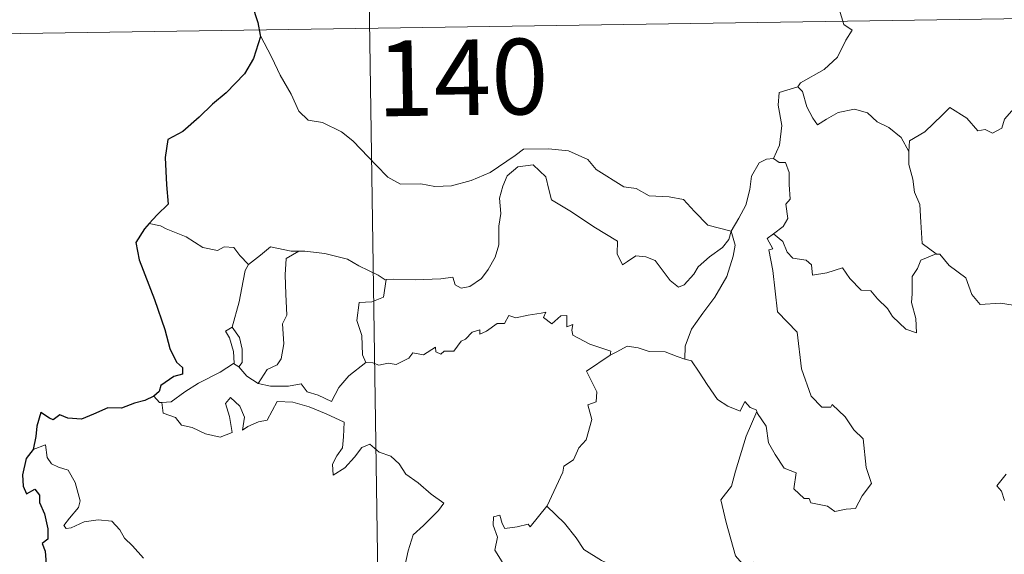
# Model space of a CAD drawing. Units: metres. Extents: x 599055 to 603554, y 4775026 to 4778062.
# Drawn here: x 599385 to 599483, y 4777093 to 4777146 of the extents above; entities that cross this region are included whole.
import ezdxf
from ezdxf.enums import TextEntityAlignment as Align

# ---------------------------------------------------------------- set-up
doc = ezdxf.new("R2010")
doc.units = ezdxf.units.M
doc.header["$MEASUREMENT"] = 0
doc.layers.add('Nivel 63', color=7, linetype='Continuous', lineweight=0)
doc.styles.add('Style-arial', font='arial.shx', dxfattribs={"bigfont": 'arialbig.shx'})

msp = doc.modelspace()

# ---------------------------------------------------------------- linework, layer by layer
at = {"layer": 'Nivel 63', "color": 7, "linetype": 'Continuous', "lineweight": 0}
for p, q in [((599417.08, 4777325.48), (599420.67, 4777084.57)), ((599331.5, 4777143.48), (599861.15, 4777151.38)), ((599399.03, 4777125.2), (599397.91, 4777125.42)), ((599406.28, 4777111.54), (599406.79, 4777111.21))]:
    msp.add_line(p, q, dxfattribs=at)
at = {"layer": 'Nivel 63', "color": 7, "linetype": 'Continuous', "lineweight": 0, "flags": 128}
for points in [[(599467.18, 4777151.36), (599466.92, 4777149.98), (599466.28, 4777148.45), (599466.36, 4777146.71), (599466.81, 4777145.16), (599467.64, 4777144.6), (599467.01, 4777143.62), (599466.19, 4777141.93), (599464.85, 4777140.71), (599462.51, 4777139.38), (599462.26, 4777138.98)], [(599408.92, 4777144.12), (599410.08, 4777141.9), (599410.89, 4777140.16), (599411.98, 4777138.27), (599412.75, 4777136.57), (599413.68, 4777135.69), (599415.09, 4777135.46), (599416.99, 4777134.51), (599418.11, 4777133.62), (599420.4, 4777131.21), (599421.58, 4777130.03), (599422.83, 4777129.33), (599424.85, 4777129.37), (599426.24, 4777129.09), (599427.88, 4777129.17), (599429.83, 4777129.68), (599431.74, 4777130.48), (599434.22, 4777132.17), (599435.03, 4777132.79), (599437.5, 4777132.85), (599439.51, 4777132.65), (599441.41, 4777131.77), (599442.23, 4777130.79), (599444.97, 4777129.06), (599446.22, 4777128.91), (599447.51, 4777128.18), (599449.48, 4777128.08), (599450.9, 4777127.79), (599452, 4777126.62), (599453.3, 4777125.26), (599455.62, 4777124.65)], [(599462.26, 4777138.98), (599460.39, 4777138.42), (599460.3, 4777137.17), (599460.67, 4777135.15), (599460.42, 4777133.21), (599459.84, 4777131.87)], [(599462.26, 4777138.98), (599462.71, 4777138.54), (599463.14, 4777136.99), (599463.74, 4777135.88), (599464.18, 4777135.23), (599465.1, 4777135.78), (599466.26, 4777136.44), (599467.88, 4777136.77), (599469.14, 4777136.41), (599470.12, 4777135.51), (599471.26, 4777134.95), (599472.51, 4777133.96), (599473.26, 4777132.57)], [(599487.3, 4777135.38), (599487.21, 4777134.63), (599486.95, 4777134.97), (599485.51, 4777134.03), (599485.08, 4777134.13), (599484.23, 4777136.31), (599483.46, 4777136.6), (599482.74, 4777135.79), (599482.47, 4777134.89), (599481.54, 4777134.39), (599480.83, 4777134.77), (599480.11, 4777134.61), (599479.02, 4777135.88), (599477.31, 4777136.94), (599476.57, 4777136.19), (599474.83, 4777134.53), (599473.31, 4777133.63), (599473.26, 4777132.57)], [(599473.26, 4777132.57), (599473.27, 4777131.28), (599473.66, 4777129.83), (599473.83, 4777128.54), (599474.35, 4777127.31), (599474.45, 4777125.57), (599474.57, 4777123.43), (599475.97, 4777122.4)], [(599455.62, 4777124.65), (599456.38, 4777125.96), (599457.1, 4777127.23), (599457.48, 4777128.81), (599457.66, 4777130.12), (599458.42, 4777131.46), (599459.15, 4777131.8), (599459.84, 4777131.87)], [(599459.84, 4777131.87), (599460.39, 4777131.47), (599461.03, 4777131.49), (599461.4, 4777130.49), (599461.39, 4777129.31), (599461.49, 4777127.83), (599461.04, 4777127.35), (599461.24, 4777125.93), (599460.79, 4777125.14), (599459.83, 4777124.4)], [(599455.62, 4777124.65), (599455.4, 4777123.85), (599454.76, 4777123.04), (599453.48, 4777122.12), (599452.35, 4777121.11), (599451.94, 4777120.4), (599450.97, 4777119.34), (599450.41, 4777119.09), (599449.57, 4777119.76), (599448.09, 4777121.76), (599447.18, 4777122.11), (599446.16, 4777122.2), (599445.36, 4777121.66), (599444.85, 4777121.31), (599444.32, 4777122.42), (599444.34, 4777123.66), (599442, 4777125.1), (599439.8, 4777126.57), (599437.81, 4777127.77), (599437.53, 4777128.8), (599437.23, 4777130.05), (599435.99, 4777131.25), (599434.46, 4777131.06), (599433.41, 4777130.15), (599432.99, 4777129.14), (599432.66, 4777127.93), (599432.78, 4777126.4), (599432.59, 4777125.16), (599432.57, 4777123.29), (599432.22, 4777122.08), (599431.54, 4777120.85), (599430.88, 4777119.96), (599429.7, 4777119.17), (599428.86, 4777119), (599428.24, 4777119.33), (599428.01, 4777120.1), (599426.84, 4777119.92), (599424.28, 4777119.82), (599422.12, 4777119.9), (599421.41, 4777119.85)], [(599407.76, 4777121.35), (599406.89, 4777122.25), (599406.3, 4777123.05), (599405.33, 4777123.12), (599404.68, 4777122.74), (599403.22, 4777123.03), (599401.57, 4777124.11), (599399.57, 4777124.91), (599399.03, 4777125.2)], [(599455.62, 4777124.65), (599456.04, 4777123.27), (599455.84, 4777122.18), (599455.19, 4777120.15), (599454, 4777118.11), (599452.81, 4777116.53), (599451.69, 4777114.94), (599451.08, 4777113.25), (599451.03, 4777111.95)], [(599458.17, 4777106.75), (599458.24, 4777106.55), (599459.1, 4777105.32), (599459.32, 4777103.65), (599460, 4777102.49), (599460.9, 4777101.13), (599462.07, 4777100.67), (599461.86, 4777099.09), (599462.86, 4777098.13), (599463.38, 4777098.14), (599463.52, 4777097.69), (599465.18, 4777097.35), (599465.93, 4777096.85), (599467.03, 4777097.06), (599467.96, 4777097.12), (599468.62, 4777098.38), (599469.56, 4777099.6), (599469.02, 4777101.2), (599468.73, 4777104.04), (599467.81, 4777104.94), (599466.94, 4777106.23), (599465.64, 4777107.47), (599465.51, 4777107.2), (599464.61, 4777107.19), (599463.55, 4777108.27), (599462.61, 4777111), (599462.18, 4777114.64), (599460.23, 4777116.64), (599459.75, 4777120.77), (599459.38, 4777122.8), (599459.77, 4777122.9), (599459.2, 4777123.94), (599459.83, 4777124.4)], [(599459.83, 4777124.4), (599460.77, 4777123.62), (599461.17, 4777122.59), (599461.74, 4777121.97), (599463.06, 4777121.78), (599463.6, 4777121.33), (599463.7, 4777120.31), (599465.11, 4777120.54), (599466.67, 4777121.03), (599467.41, 4777119.97), (599468.52, 4777118.79), (599469.5, 4777118.73), (599470.15, 4777117.94), (599471.15, 4777116.97), (599471.63, 4777116.18), (599472.97, 4777114.95), (599474.03, 4777114.58), (599473.94, 4777115.99), (599473.52, 4777117.58), (599473.6, 4777118.45), (599473.58, 4777120.17), (599474.12, 4777120.95), (599474.46, 4777121.77), (599475.97, 4777122.4)], [(599412.76, 4777122.67), (599411.99, 4777122.67), (599409.95, 4777123.11), (599408.95, 4777122.27), (599407.76, 4777121.35)], [(599412.76, 4777122.67), (599411.5, 4777121.95), (599411.4, 4777120.34), (599411.47, 4777118.4), (599411.55, 4777116.34), (599411.11, 4777115.47), (599411.26, 4777113.47), (599411, 4777111.99), (599410.58, 4777111.39), (599409.61, 4777110.92), (599408.71, 4777109.55)], [(599421.41, 4777119.85), (599421.3, 4777119.83), (599420.63, 4777120.31), (599418.7, 4777121.22), (599417.56, 4777121.89), (599415.34, 4777122.44), (599413.33, 4777122.68), (599412.76, 4777122.67)], [(599475.97, 4777122.4), (599475.98, 4777122.39), (599476.33, 4777122.39), (599477.25, 4777121.26), (599478.9, 4777120.04), (599479.5, 4777118.39), (599480.32, 4777117.38), (599482.35, 4777117.52), (599483.6, 4777117.33)], [(599406.12, 4777115.13), (599406.84, 4777117.64), (599407.22, 4777119.73), (599407.42, 4777120.77), (599407.76, 4777121.35)], [(599421.41, 4777119.85), (599421.15, 4777118.12), (599419.98, 4777117.65), (599418.74, 4777117.57), (599418.5, 4777115.79), (599419.01, 4777114.32), (599419.06, 4777112.39), (599419.39, 4777111.62)], [(599419.39, 4777111.62), (599420.1, 4777111.58), (599420.67, 4777111.37), (599421.62, 4777111.56), (599422.41, 4777111.43), (599423.64, 4777112.07), (599424.04, 4777112.57), (599425.11, 4777112.4), (599426.3, 4777113.16), (599426.35, 4777112.68), (599426.82, 4777112.45), (599427.16, 4777112.74), (599428.12, 4777112.76), (599428.86, 4777113.75), (599429.29, 4777113.94), (599429.93, 4777114.65), (599430.7, 4777114.88), (599430.7, 4777114.43), (599431.37, 4777114.74), (599432.41, 4777115.49), (599433.15, 4777115.51), (599433.59, 4777116.28), (599434.26, 4777116.05), (599435.48, 4777116.33), (599436.78, 4777116.52), (599437.24, 4777116.63), (599437.01, 4777116.1), (599437.83, 4777115.48), (599438.73, 4777116.26), (599439.32, 4777116.29), (599439.32, 4777115.17), (599439.93, 4777115.39), (599439.84, 4777114.83), (599439.92, 4777114.33), (599441.6, 4777113.45), (599443.69, 4777112.75), (599443.62, 4777112.34)], [(599406.28, 4777111.54), (599406.32, 4777111.55), (599406.25, 4777112.72), (599405.88, 4777114.09), (599405.48, 4777114.74), (599406.12, 4777115.13)], [(599406.12, 4777115.13), (599406.87, 4777114.11), (599407.14, 4777112.96), (599407.14, 4777111.64), (599406.79, 4777111.21)], [(599443.62, 4777112.34), (599444.29, 4777112.67), (599445.3, 4777113.24), (599446.39, 4777113.07), (599447.48, 4777112.73), (599449.09, 4777112.7), (599450.29, 4777112.21), (599451.03, 4777111.95)], [(599437.34, 4777097.36), (599437.38, 4777097.41), (599438.92, 4777100.73), (599439.03, 4777101.33), (599439.98, 4777101.95), (599440.51, 4777103.17), (599441.24, 4777103.96), (599441.81, 4777105.97), (599441.41, 4777107.42), (599442.24, 4777107.72), (599442.29, 4777108.71), (599441.27, 4777110.75), (599443.62, 4777112.34)], [(599399.15, 4777107.66), (599400.09, 4777107.73), (599401.42, 4777108.73), (599402.78, 4777109.59), (599404.93, 4777110.66), (599406.28, 4777111.54)], [(599406.79, 4777111.21), (599407.58, 4777110.28), (599408.71, 4777109.55)], [(599408.71, 4777109.55), (599409.94, 4777109.26), (599411.71, 4777109.27), (599412.99, 4777109.52), (599413.57, 4777108.72), (599414.67, 4777108.39), (599415.99, 4777107.75), (599416.72, 4777109.13), (599417.69, 4777110.3), (599419.39, 4777111.62)], [(599451.03, 4777111.95), (599451.71, 4777111.78), (599452.45, 4777110.68), (599453.24, 4777109.44), (599454.28, 4777107.94), (599455.31, 4777107.29), (599456.51, 4777106.78), (599456.97, 4777107.77), (599457.5, 4777107.15), (599458.1, 4777106.94), (599458.17, 4777106.75)], [(599398.36, 4777108.3), (599398.92, 4777107.65), (599399.15, 4777107.66)], [(599399.15, 4777107.66), (599399.29, 4777106.6), (599400.51, 4777106.17), (599401.09, 4777105.42), (599402.15, 4777105.18), (599403.5, 4777104.54), (599404.94, 4777104.2), (599406.13, 4777104.67), (599405.88, 4777106.27), (599405.46, 4777107.57), (599405.96, 4777108.15), (599406.89, 4777107.29), (599407.34, 4777106.19), (599407.16, 4777104.9), (599407.69, 4777105.26), (599408.76, 4777105.72), (599409.62, 4777105.89), (599410.6, 4777107.77), (599412.15, 4777107.7), (599413.76, 4777107.21), (599415.47, 4777106.52), (599417.24, 4777105.7), (599417.18, 4777104.25), (599417.08, 4777103.17), (599416.52, 4777102.36), (599416.1, 4777101.53), (599416.15, 4777100.45), (599417.3, 4777101.17), (599418.27, 4777102.23), (599418.98, 4777103.19), (599419.8, 4777103.51), (599420.72, 4777102.73), (599421.88, 4777102.33), (599422.7, 4777101.56), (599423.37, 4777100.54), (599424.59, 4777099.68), (599425.87, 4777098.57), (599427.14, 4777097.66), (599426.6, 4777096.93), (599425.12, 4777095.46), (599424.09, 4777094.53), (599423.59, 4777092.93), (599423.18, 4777091.11)], [(599458.17, 4777106.75), (599457.12, 4777104.31), (599456.06, 4777100.85), (599455.67, 4777099.36), (599454.62, 4777098.01), (599455.12, 4777095.75), (599456.05, 4777092.44), (599456.72, 4777091.68), (599457.84, 4777091.79), (599458.65, 4777091.6), (599458.6, 4777090.91)], [(599397.33, 4777092.21), (599396.25, 4777093.42), (599395.45, 4777094.18), (599394.99, 4777095.02), (599394.21, 4777095.87), (599392.84, 4777096.01), (599391.44, 4777095.81), (599390.16, 4777095.23), (599389.66, 4777095.16), (599389.43, 4777095.46), (599389.98, 4777096.17), (599390.88, 4777097.24), (599391.06, 4777097.91), (599390.57, 4777099.7), (599389.86, 4777100.94), (599388.89, 4777101.23), (599388.2, 4777101.58), (599387.78, 4777102.2), (599387.63, 4777103.44), (599386.4, 4777102.98)], [(599482.91, 4777100.55), (599481.98, 4777099.37), (599482.45, 4777098.87), (599482.76, 4777097.93)], [(599430.62, 4777084.72), (599430.4, 4777084.92), (599429.26, 4777085.01), (599429.58, 4777086.21), (599429.7, 4777087.37), (599428.91, 4777088.5), (599431.22, 4777090.33), (599431.84, 4777089.87), (599432.46, 4777090.21), (599432.94, 4777090.99), (599432.9, 4777091.83), (599432.18, 4777093), (599432.46, 4777094.3), (599432.01, 4777095.48), (599432.07, 4777096.31), (599432.69, 4777096.48), (599432.92, 4777095.64), (599433.17, 4777095.15), (599434.4, 4777095.32), (599435.48, 4777095.58), (599435.7, 4777095.3), (599437.34, 4777097.36)], [(599437.34, 4777097.36), (599439.1, 4777095.67), (599440.26, 4777094.21), (599441.01, 4777093.05), (599442.78, 4777091.96), (599444.25, 4777091.3), (599445.34, 4777090.39), (599446.05, 4777088.95), (599445.38, 4777087.85), (599446.26, 4777086.34), (599447.33, 4777084.97)]]:
    msp.add_lwpolyline(points, dxfattribs=at)
at = {"layer": 'Nivel 63', "color": 7, "linetype": 'Continuous', "lineweight": 30, "flags": 128}
for points in [[(599408.09, 4777147.19), (599408.68, 4777145.36), (599408.92, 4777144.12)], [(599408.92, 4777144.12), (599408.94, 4777143.99), (599408.26, 4777141.81), (599407.37, 4777140.28), (599405.53, 4777138.41), (599404.18, 4777137.28), (599402.85, 4777135.99), (599401.24, 4777134.56), (599399.76, 4777133.76), (599399.48, 4777131.98), (599399.62, 4777129.26), (599399.78, 4777127.35), (599398.68, 4777126.3), (599397.91, 4777125.42)], [(599397.91, 4777125.42), (599397.44, 4777124.88), (599396.56, 4777123.53), (599396.92, 4777121.82), (599398.42, 4777117.89), (599399.46, 4777114.89), (599399.94, 4777113.02), (599400.6, 4777111.65), (599401.2, 4777111.14), (599401.21, 4777110.46), (599400.36, 4777110.24), (599399.07, 4777109.34), (599398.88, 4777108.75), (599398.36, 4777108.3)], [(599398.36, 4777108.3), (599397.47, 4777107.84), (599396.43, 4777107.6), (599395.14, 4777107.09), (599393.79, 4777107.13), (599392.38, 4777106.5), (599391.18, 4777106), (599389.84, 4777106.09), (599389.04, 4777106.42), (599388.37, 4777105.93), (599388, 4777106.11), (599387.16, 4777106.66), (599386.75, 4777105.31), (599386.67, 4777104.27), (599386.4, 4777102.98)], [(599386.4, 4777102.98), (599385.7, 4777102.08), (599385.34, 4777100.46), (599385.4, 4777099.36), (599385.73, 4777098.58), (599386.56, 4777099.06), (599387.01, 4777098.46), (599387.03, 4777097.73), (599387.52, 4777096.6), (599387.84, 4777095.11), (599387.86, 4777094.08), (599387.28, 4777093.65), (599387.58, 4777092.91), (599387.71, 4777091.18), (599387.95, 4777089.56), (599388.44, 4777088.25), (599388.1, 4777087.61), (599387.4, 4777086.43), (599388.1, 4777085.67), (599388.58, 4777084.61), (599388.72, 4777084.09)]]:
    msp.add_lwpolyline(points, dxfattribs=at)
at = {"layer": 'Nivel 63', "color": 7, "linetype": 'Continuous', "lineweight": 0}
msp.add_3dface([(599099.03, 4775026.26), (599054.76, 4777995.94), (603509.44, 4778062.33), (603553.67, 4775092.66)], dxfattribs=at)

# ---------------------------------------------------------------- texts
at = {"layer": 'Nivel 63', "color": 7, "linetype": 'Continuous', "lineweight": 13, "style": 'Style-arial'}
msp.add_text('140', height=7.4999, rotation=0.85378, dxfattribs=at).set_placement((599428.977, 4777139.923), align=Align.MIDDLE_CENTER)

doc.saveas('drawing.dxf')
